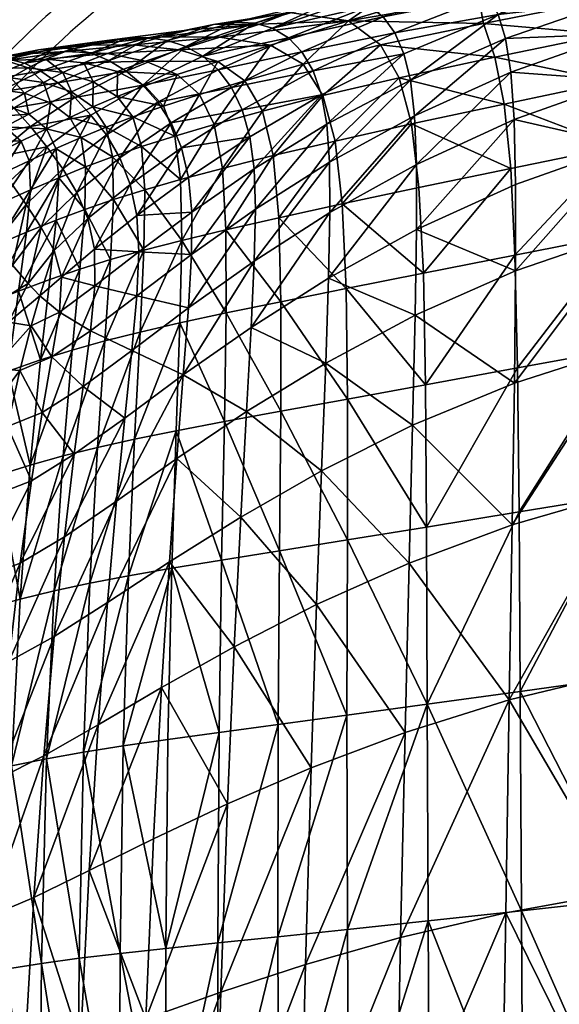
# Model space of a CAD drawing. Units: millimetres. Extents: x -218.2 to -170.4, y -121.7 to -71.6.
# Drawn here: x -212.4 to -206.6, y -89.3 to -78.8 of the extents above; entities that cross this region are included whole.
import ezdxf

# ---------------------------------------------------------------- set-up
doc = ezdxf.new("R2010")
doc.units = ezdxf.units.MM
doc.header["$MEASUREMENT"] = 0
doc.layers.add('SGABELLO$IMBOTTITO', color=7, linetype='Continuous', true_color=0x000000)
doc.layers.add('SGABELLO$LEGNO', color=7, linetype='Continuous', true_color=0x000000)

msp = doc.modelspace()

# ---------------------------------------------------------------- linework, layer by layer
at = {"layer": 'SGABELLO$LEGNO'}
for points in [[(-206.709, -74.676, -10.226), (-207.346, -74.726, -10.226), (-208.644, -74.944, -10.226), (-210.542, -75.626, -10.226), (-212.343, -76.686, -10.226), (-213.938, -78.095, -10.226), (-215.231, -79.786, -10.226), (-216.16, -81.657, -10.226), (-216.706, -83.599, -10.226), (-216.832, -84.909, -10.226), (-216.837, -85.548, -10.226)], [(-206.709, -74.676, -7.171), (-207.346, -74.726, -7.171), (-208.644, -74.944, -7.171), (-210.542, -75.626, -7.171), (-212.343, -76.686, -7.171), (-213.938, -78.095, -7.171), (-215.231, -79.786, -7.171), (-216.16, -81.657, -7.171), (-216.706, -83.599, -7.171), (-216.832, -84.909, -7.171), (-216.837, -85.548, -7.171)], [(-206.709, -74.976, -10.526), (-207.328, -75.026, -10.526), (-208.591, -75.241, -10.526), (-210.436, -75.908, -10.526), (-212.185, -76.943, -10.526), (-213.734, -78.318, -10.526), (-214.988, -79.965, -10.526), (-215.888, -81.788, -10.526), (-216.415, -83.678, -10.526), (-216.534, -84.953, -10.526), (-216.538, -85.574, -10.526)], [(-206.709, -75.476, -6.371), (-207.299, -75.526, -6.371), (-208.502, -75.735, -6.371), (-210.258, -76.379, -6.371), (-211.923, -77.372, -6.371), (-213.394, -78.689, -6.371), (-214.583, -80.264, -6.371), (-215.435, -82.006, -6.371), (-215.93, -83.809, -6.371), (-216.039, -85.025, -6.371), (-216.04, -85.617, -6.371)], [(-206.709, -75.876, -6.371), (-207.276, -75.926, -6.371), (-208.431, -76.131, -6.371), (-210.117, -76.755, -6.371), (-211.713, -77.716, -6.371), (-213.122, -78.986, -6.371), (-214.26, -80.503, -6.371), (-215.072, -82.18, -6.371), (-215.542, -83.915, -6.371), (-215.642, -85.083, -6.371), (-215.642, -85.652, -6.371)], [(-206.71, -76.376, -10.526), (-207.247, -76.426, -10.526), (-208.343, -76.626, -10.526), (-209.94, -77.226, -10.526), (-211.451, -78.145, -10.526), (-212.782, -79.357, -10.526), (-213.855, -80.802, -10.526), (-214.619, -82.397, -10.526), (-215.057, -84.046, -10.526), (-215.147, -85.156, -10.526), (-215.143, -85.696, -10.526)], [(-206.71, -76.676, -7.171), (-207.23, -76.726, -7.171), (-208.29, -76.923, -7.171), (-209.834, -77.509, -7.171), (-211.293, -78.402, -7.171), (-212.578, -79.579, -7.171), (-213.613, -80.982, -7.171), (-214.347, -82.528, -7.171), (-214.766, -84.125, -7.171), (-214.85, -85.199, -7.171), (-214.845, -85.722, -7.171)], [(-206.71, -76.676, -10.226), (-207.23, -76.726, -10.226), (-208.29, -76.923, -10.226), (-209.834, -77.509, -10.226), (-211.293, -78.402, -10.226), (-212.578, -79.579, -10.226), (-213.613, -80.982, -10.226), (-214.347, -82.528, -10.226), (-214.766, -84.125, -10.226), (-214.85, -85.199, -10.226), (-214.845, -85.722, -10.226)]]:
    msp.add_open_spline(points, degree=3, knots=[0, 0, 0, 0, 1.741905, 3.576782, 5.47934, 7.417639, 9.355938, 11.258496, 13.093372, 14.835278, 14.835278, 14.835278, 14.835278], dxfattribs=at)

# ---------------------------------------------------------------- meshes
at = {"layer": 'SGABELLO$IMBOTTITO'}
mesh = msp.add_polyface(dxfattribs=at)
corners = [(-206.061, -78.598, -10.663), (-207.286, -78.736, -10.339), (-206.15, -78.36, -10.347), (-207.206, -78.992, -10.65), (-206.061, -78.598, -10.663), (-205.994, -78.942, -10.901), (-207.206, -78.992, -10.65), (-206.061, -78.598, -10.663), (-207.151, -79.35, -10.886), (-205.947, -79.437, -11.073), (-208.22, -79.434, -10.617), (-208.177, -79.814, -10.849), (-206.264, -78.185, -9.943), (-207.391, -78.541, -9.943), (-206.401, -78.069, -9.465), (-207.521, -78.404, -9.472), (-206.559, -78.012, -8.929), (-207.675, -78.324, -8.941), (-206.737, -78.011, -8.348), (-205.017, -77.857, -9.93), (-205.16, -77.754, -9.448), (-205.322, -77.711, -8.911), (-205.499, -77.724, -8.336), (-206.043, -78.09, -6.596), (-207.492, -78.566, -5.96), (-206.154, -78.314, -6.123), (-207.36, -78.346, -6.495), (-205.876, -77.915, -7.149), (-207.142, -78.177, -7.114), (-206.933, -78.066, -7.737), (-208.278, -78.416, -7.097), (-205.689, -77.793, -7.739), (-208.051, -78.329, -7.744), (-207.852, -78.3, -8.361), (-206.17, -78.583, -5.776), (-207.443, -78.831, -5.587), (-206.17, -78.583, -5.776), (-206.132, -78.945, -5.532), (-207.443, -78.831, -5.587), (-207.319, -79.189, -5.341), (-206.17, -78.583, -5.776), (-206.079, -79.45, -5.37), (-204.813, -78.316, -5.892)]
mesh.append_faces([[corners[k] for k in face] for face in [(0, 1, 2, 2), (3, 1, 4, 4), (5, 6, 7, 7), (8, 6, 5, 5), (9, 8, 5, 5), (10, 1, 3, 3), (11, 6, 8, 8), (12, 1, 13, 13), (2, 1, 12, 12), (14, 13, 15, 15), (12, 13, 14, 14), (16, 15, 17, 17), (14, 15, 16, 16), (16, 17, 18, 18), (19, 2, 12, 12), (20, 12, 14, 14), (21, 14, 16, 16), (22, 16, 18, 18), (23, 24, 25, 25), (26, 24, 23, 23), (27, 26, 23, 23), (28, 26, 27, 27), (29, 30, 28, 28), (31, 28, 27, 27), (29, 28, 31, 31), (18, 32, 29, 29), (33, 32, 18, 18), (22, 29, 31, 31), (18, 29, 22, 22), (34, 24, 35, 35), (25, 24, 36, 36), (37, 38, 39, 39), (40, 38, 37, 37), (37, 39, 41, 41), (42, 25, 36, 36)]])
mesh = msp.add_polyface(dxfattribs=at)
corners = [(-209.506, -78.715, -6.45), (-208.879, -78.804, -5.674), (-208.537, -78.562, -6.424), (-209.251, -78.623, -7.124), (-208.278, -78.416, -7.097), (-209.028, -78.58, -7.769), (-208.051, -78.329, -7.744), (-208.832, -78.588, -8.379), (-207.852, -78.3, -8.361), (-208.386, -78.929, -9.926), (-207.286, -78.736, -10.339), (-208.289, -79.153, -10.313), (-207.391, -78.541, -9.943), (-209.256, -79.336, -9.895), (-208.289, -79.153, -10.313), (-209.167, -79.592, -10.268), (-208.51, -78.761, -9.468), (-207.521, -78.404, -9.472), (-209.375, -79.133, -9.454), (-208.659, -78.648, -8.949), (-207.675, -78.324, -8.941), (-208.22, -79.434, -10.617), (-208.22, -79.434, -10.617), (-207.206, -78.992, -10.65), (-208.177, -79.814, -10.849), (-209.11, -79.903, -10.562), (-208.289, -79.153, -10.313), (-208.22, -79.434, -10.617), (-209.167, -79.592, -10.268), (-208.539, -79.059, -5.285), (-209.363, -79.263, -4.827), (-208.34, -79.408, -5.058), (-208.539, -79.059, -5.285), (-209.153, -79.599, -4.664), (-209.02, -80.082, -4.556), (-206.737, -78.011, -8.348), (-207.36, -78.346, -6.495), (-207.492, -78.566, -5.96), (-207.142, -78.177, -7.114), (-206.933, -78.066, -7.737), (-207.443, -78.831, -5.587), (-207.443, -78.831, -5.587), (-207.319, -79.189, -5.341), (-207.443, -78.831, -5.587), (-207.222, -79.688, -5.182), (-208.209, -79.9, -4.915)]
mesh.append_faces([[corners[k] for k in face] for face in [(0, 1, 2, 2), (3, 2, 4, 4), (5, 4, 6, 6), (3, 4, 5, 5), (7, 6, 8, 8), (5, 6, 7, 7), (9, 10, 11, 11), (12, 10, 9, 9), (13, 14, 15, 15), (9, 14, 13, 13), (16, 12, 9, 9), (17, 12, 16, 16), (16, 9, 18, 18), (19, 17, 16, 16), (20, 17, 19, 19), (7, 20, 19, 19), (8, 20, 7, 7), (11, 10, 21, 21), (22, 23, 24, 24), (25, 26, 27, 27), (28, 26, 25, 25), (29, 1, 30, 30), (31, 32, 33, 33), (34, 31, 33, 33), (35, 20, 8, 8), (36, 1, 37, 37), (2, 1, 36, 36), (38, 2, 36, 36), (4, 2, 38, 38), (6, 4, 39, 39), (40, 1, 29, 29), (37, 1, 41, 41), (42, 32, 31, 31), (43, 32, 42, 42), (44, 31, 45, 45), (42, 31, 44, 44)]])
mesh = msp.add_polyface(dxfattribs=at)
corners = [(-209.828, -78.838, -5.773), (-208.879, -78.804, -5.674), (-209.506, -78.715, -6.45), (-208.537, -78.562, -6.424), (-209.251, -78.623, -7.124), (-210.316, -78.842, -6.528), (-210.574, -78.897, -5.87), (-210.085, -78.816, -7.178), (-209.876, -78.827, -7.806), (-209.028, -78.58, -7.769), (-209.687, -78.88, -8.4), (-208.832, -78.588, -8.379), (-210.61, -79.077, -7.851), (-210.429, -79.179, -8.423), (-209.256, -79.336, -9.895), (-209.167, -79.592, -10.268), (-210.011, -79.749, -9.852), (-209.375, -79.133, -9.454), (-208.386, -78.929, -9.926), (-210.125, -79.512, -9.431), (-209.519, -78.982, -8.953), (-208.51, -78.761, -9.468), (-208.659, -78.648, -8.949), (-210.266, -79.323, -8.953), (-210.249, -78.975, -5.118), (-209.709, -79.06, -4.995), (-210.681, -79.111, -4.46), (-209.363, -79.263, -4.827), (-209.983, -79.441, -4.264), (-210.269, -79.234, -4.366), (-209.153, -79.599, -4.664), (-208.539, -79.059, -5.285), (-209.363, -79.263, -4.827), (-209.796, -79.764, -4.171), (-209.983, -79.441, -4.264), (-209.796, -79.764, -4.171), (-209.983, -79.441, -4.264), (-210.311, -79.906, -3.594), (-209.682, -80.237, -4.104)]
mesh.append_faces([[corners[k] for k in face] for face in [(0, 1, 2, 2), (2, 3, 4, 4), (5, 0, 2, 2), (6, 0, 5, 5), (7, 2, 4, 4), (5, 2, 7, 7), (8, 4, 9, 9), (7, 4, 8, 8), (10, 9, 11, 11), (8, 9, 10, 10), (12, 7, 8, 8), (13, 8, 10, 10), (14, 15, 16, 16), (17, 18, 14, 14), (19, 14, 16, 16), (17, 14, 19, 19), (20, 21, 17, 17), (22, 21, 20, 20), (23, 17, 19, 19), (20, 17, 23, 23), (10, 22, 20, 20), (11, 22, 10, 10), (13, 20, 23, 23), (10, 20, 13, 13), (24, 1, 0, 0), (25, 1, 24, 24), (26, 25, 24, 24), (27, 1, 25, 25), (28, 25, 29, 29), (27, 25, 28, 28), (30, 31, 32, 32), (33, 32, 34, 34), (30, 32, 33, 33), (35, 36, 37, 37), (38, 30, 33, 33)]])
mesh = msp.add_polyface(dxfattribs=at)
corners = [(-210.909, -79.669, -8.949), (-211.457, -80.017, -8.941), (-211.07, -79.486, -8.446), (-211.013, -78.983, -6.614), (-210.574, -78.897, -5.87), (-210.316, -78.842, -6.528), (-211.23, -78.984, -5.969), (-210.806, -79.013, -7.244), (-210.085, -78.816, -7.178), (-210.61, -79.077, -7.851), (-209.876, -78.827, -7.806), (-210.429, -79.179, -8.423), (-211.43, -79.225, -7.316), (-211.245, -79.338, -7.899), (-210.125, -79.512, -9.431), (-210.011, -79.749, -9.852), (-210.768, -79.89, -9.4), (-210.266, -79.323, -8.953), (-210.868, -78.972, -5.218), (-209.828, -78.838, -5.773), (-210.249, -78.975, -5.118), (-211.452, -79.011, -5.32), (-210.269, -79.234, -4.366), (-209.709, -79.06, -4.995), (-210.681, -79.111, -4.46), (-211.167, -79.058, -4.553), (-211.039, -79.232, -3.777), (-210.703, -79.375, -3.706), (-211.444, -79.151, -3.857), (-211.338, -79.343, -3.046), (-211.049, -79.496, -2.994), (-210.466, -79.586, -3.644), (-209.983, -79.441, -4.264), (-210.85, -79.711, -2.956), (-210.703, -79.375, -3.706), (-211.049, -79.496, -2.994), (-210.466, -79.586, -3.644), (-210.311, -79.906, -3.594), (-209.983, -79.441, -4.264), (-210.466, -79.586, -3.644), (-210.728, -80.029, -2.93), (-211.342, -79.609, -2.207)]
mesh.append_faces([[corners[k] for k in face] for face in [(0, 1, 2, 2), (3, 4, 5, 5), (6, 4, 3, 3), (7, 5, 8, 8), (3, 5, 7, 7), (7, 8, 9, 9), (9, 10, 11, 11), (12, 3, 7, 7), (13, 7, 9, 9), (2, 9, 11, 11), (13, 9, 2, 2), (14, 15, 16, 16), (0, 14, 16, 16), (17, 14, 0, 0), (2, 17, 0, 0), (11, 17, 2, 2), (18, 19, 4, 4), (20, 19, 18, 18), (21, 4, 6, 6), (18, 4, 21, 21), (22, 23, 24, 24), (25, 20, 18, 18), (24, 20, 25, 25), (26, 22, 24, 24), (27, 22, 26, 26), (28, 24, 25, 25), (29, 27, 26, 26), (30, 27, 29, 29), (31, 22, 27, 27), (32, 22, 31, 31), (33, 34, 35, 35), (36, 34, 33, 33), (37, 38, 39, 39), (40, 39, 33, 33), (35, 41, 33, 33)]])
mesh = msp.add_polyface(dxfattribs=at)
corners = [(-212.154, -79.338, -6.791), (-212.788, -79.441, -6.265), (-212.33, -79.252, -6.168), (-212.619, -79.564, -6.877), (-211.619, -79.146, -6.703), (-211.81, -79.101, -6.069), (-211.974, -79.462, -7.386), (-212.179, -79.11, -4.748), (-211.452, -79.011, -5.32), (-211.997, -79.09, -5.422), (-212.357, -79.156, -4.032), (-211.675, -79.06, -4.649), (-211.893, -79.128, -3.942), (-212.528, -79.224, -3.259), (-212.1, -79.21, -3.181), (-212.496, -79.209, -5.525), (-212.946, -79.368, -5.625), (-212.655, -79.203, -4.848), (-213.094, -79.341, -4.947), (-212.809, -79.231, -4.125), (-212.959, -79.288, -3.342), (-213.108, -79.369, -2.488), (-212.693, -79.311, -2.416), (-212.126, -79.458, -1.39), (-211.83, -79.56, -1.354), (-211.919, -79.351, -2.292), (-212.474, -79.41, -1.436), (-212.33, -79.573, -0.389), (-212.66, -79.526, -0.423), (-212.29, -79.304, -2.35), (-212.858, -79.414, -1.489), (-213.029, -79.532, -0.465)]
mesh.append_faces([[corners[k] for k in face] for face in [(0, 1, 2, 2), (3, 1, 0, 0), (4, 2, 5, 5), (0, 2, 4, 4), (6, 3, 0, 0), (7, 8, 9, 9), (10, 11, 7, 7), (12, 11, 10, 10), (13, 12, 10, 10), (14, 12, 13, 13), (15, 1, 16, 16), (2, 1, 15, 15), (15, 16, 17, 17), (17, 18, 19, 19), (9, 2, 15, 15), (5, 2, 9, 9), (7, 15, 17, 17), (9, 15, 7, 7), (10, 17, 19, 19), (7, 17, 10, 10), (13, 19, 20, 20), (10, 19, 13, 13), (13, 21, 22, 22), (20, 21, 13, 13), (23, 24, 25, 25), (26, 27, 23, 23), (28, 27, 26, 26), (29, 23, 25, 25), (26, 23, 29, 29), (29, 25, 14, 14), (30, 28, 26, 26), (31, 28, 30, 30), (22, 26, 29, 29), (30, 26, 22, 22), (13, 29, 14, 14), (22, 29, 13, 13)]])
mesh = msp.add_polyface(dxfattribs=at)
corners = [(-211.07, -79.486, -8.446), (-211.457, -80.017, -8.941), (-211.621, -79.806, -8.468), (-211.43, -79.225, -7.316), (-212.154, -79.338, -6.791), (-211.619, -79.146, -6.703), (-211.974, -79.462, -7.386), (-211.245, -79.338, -7.899), (-211.794, -79.62, -7.947), (-212.265, -79.926, -7.995), (-211.23, -78.984, -5.969), (-211.013, -78.983, -6.614), (-211.81, -79.101, -6.069), (-210.806, -79.013, -7.244), (-211.997, -79.09, -5.422), (-211.452, -79.011, -5.32), (-211.675, -79.06, -4.649), (-210.868, -78.972, -5.218), (-211.167, -79.058, -4.553), (-212.179, -79.11, -4.748), (-211.039, -79.232, -3.777), (-210.681, -79.111, -4.46), (-211.444, -79.151, -3.857), (-211.893, -79.128, -3.942), (-211.696, -79.249, -3.109), (-211.338, -79.343, -3.046), (-212.1, -79.21, -3.181), (-211.83, -79.56, -1.354), (-211.847, -79.831, -0.352), (-211.602, -79.719, -1.331), (-211.596, -79.452, -2.243), (-211.602, -79.719, -1.331), (-211.342, -79.609, -2.207), (-211.342, -79.609, -2.207), (-211.049, -79.496, -2.994), (-211.919, -79.351, -2.292), (-211.342, -79.609, -2.207), (-211.602, -79.719, -1.331), (-211.176, -79.825, -2.186), (-210.85, -79.711, -2.956)]
mesh.append_faces([[corners[k] for k in face] for face in [(0, 1, 2, 2), (3, 4, 5, 5), (6, 4, 3, 3), (7, 6, 3, 3), (8, 6, 7, 7), (2, 9, 8, 8), (0, 8, 7, 7), (2, 8, 0, 0), (5, 10, 11, 11), (12, 10, 5, 5), (5, 11, 3, 3), (3, 13, 7, 7), (14, 10, 12, 12), (15, 10, 14, 14), (16, 17, 15, 15), (18, 17, 16, 16), (16, 15, 19, 19), (20, 21, 22, 22), (23, 18, 16, 16), (22, 18, 23, 23), (24, 20, 22, 22), (25, 20, 24, 24), (26, 22, 23, 23), (24, 22, 26, 26), (27, 28, 29, 29), (30, 31, 32, 32), (27, 31, 30, 30), (25, 33, 34, 34), (30, 33, 25, 25), (35, 27, 30, 30), (24, 30, 25, 25), (35, 30, 24, 24), (26, 35, 24, 24), (36, 37, 38, 38), (39, 36, 38, 38)]])
mesh = msp.add_polyface(dxfattribs=at)
corners = [(-205.919, -80.127, -11.19), (-207.099, -81.465, -11.249), (-207.099, -80.545, -11.175), (-205.907, -81.057, -11.262), (-204.604, -80.705, -11.255), (-205.908, -82.272, -11.301), (-204.626, -79.764, -11.184), (-203.203, -80.399, -11.23), (-204.597, -81.94, -11.291), (-203.19, -81.654, -11.265), (-203.232, -79.447, -11.16), (-201.75, -79.169, -11.121), (-207.116, -79.854, -11.058), (-207.151, -79.35, -10.886), (-205.947, -79.437, -11.073), (-204.664, -79.072, -11.068), (-208.156, -80.331, -11.019), (-208.154, -81.025, -11.136), (-207.222, -79.688, -5.182), (-208.209, -79.9, -4.915), (-207.151, -80.374, -5.091), (-206.079, -79.45, -5.37), (-207.319, -79.189, -5.341), (-206.028, -80.144, -5.272), (-204.774, -79.893, -5.388), (-204.803, -79.191, -5.489), (-203.406, -79.628, -5.451), (-205.991, -81.076, -5.22), (-205.965, -82.294, -5.203), (-204.749, -80.837, -5.334), (-204.728, -82.072, -5.314), (-203.393, -80.584, -5.395), (-208.082, -81.488, -4.796), (-207.106, -81.295, -5.044), (-203.377, -81.836, -5.372), (-201.923, -81.592, -5.387), (-201.935, -80.321, -5.412)]
mesh.append_faces([[corners[k] for k in face] for face in [(0, 1, 2, 2), (3, 1, 0, 0), (4, 5, 3, 3), (6, 3, 0, 0), (4, 3, 6, 6), (7, 8, 4, 4), (9, 8, 7, 7), (10, 4, 6, 6), (7, 4, 10, 10), (11, 7, 10, 10), (12, 13, 14, 14), (0, 12, 14, 14), (2, 12, 0, 0), (0, 14, 6, 6), (6, 15, 10, 10), (16, 13, 12, 12), (17, 12, 2, 2), (18, 19, 20, 20), (21, 22, 18, 18), (23, 18, 20, 20), (21, 18, 23, 23), (24, 21, 23, 23), (25, 21, 24, 24), (26, 25, 24, 24), (27, 28, 29, 29), (29, 30, 31, 31), (20, 32, 33, 33), (23, 33, 27, 27), (20, 33, 23, 23), (24, 27, 29, 29), (23, 27, 24, 24), (26, 29, 31, 31), (24, 29, 26, 26), (34, 35, 31, 31), (31, 36, 26, 26)]])
mesh = msp.add_polyface(dxfattribs=at)
corners = [(-208.177, -79.814, -10.849), (-207.151, -79.35, -10.886), (-208.156, -80.331, -11.019), (-207.116, -79.854, -11.058), (-208.154, -81.025, -11.136), (-209.081, -80.307, -10.788), (-208.22, -79.434, -10.617), (-209.11, -79.903, -10.562), (-209.076, -80.841, -10.955), (-209.091, -81.541, -11.073), (-209.883, -80.379, -10.488), (-209.167, -79.592, -10.268), (-209.87, -80.808, -10.705), (-209.882, -81.359, -10.868), (-209.916, -82.065, -10.984), (-208.168, -81.937, -11.212), (-207.112, -82.659, -11.29), (-208.196, -83.107, -11.256), (-207.099, -81.465, -11.249), (-209.122, -82.445, -11.151), (-207.099, -80.545, -11.175), (-208.905, -81.652, -4.467), (-208.058, -82.677, -4.787), (-208.082, -81.488, -4.796), (-208.891, -82.829, -4.465), (-208.945, -80.752, -4.494), (-208.129, -80.578, -4.835), (-209.598, -81.792, -4.05), (-209.599, -82.958, -4.055), (-209.622, -80.9, -4.063), (-208.209, -79.9, -4.915), (-208.34, -79.408, -5.058), (-209.02, -80.082, -4.556), (-209.153, -79.599, -4.664), (-209.682, -80.237, -4.104), (-207.151, -80.374, -5.091), (-207.106, -81.295, -5.044)]
mesh.append_faces([[corners[k] for k in face] for face in [(0, 1, 2, 2), (2, 3, 4, 4), (5, 6, 0, 0), (7, 6, 5, 5), (8, 0, 2, 2), (5, 0, 8, 8), (9, 2, 4, 4), (8, 2, 9, 9), (10, 11, 7, 7), (12, 7, 5, 5), (13, 5, 8, 8), (14, 8, 9, 9), (15, 16, 17, 17), (18, 16, 15, 15), (15, 17, 19, 19), (4, 18, 15, 15), (20, 18, 4, 4), (9, 15, 19, 19), (4, 15, 9, 9), (21, 22, 23, 23), (24, 22, 21, 21), (25, 23, 26, 26), (21, 23, 25, 25), (27, 24, 21, 21), (28, 24, 27, 27), (29, 21, 25, 25), (27, 21, 29, 29), (30, 31, 32, 32), (32, 33, 34, 34), (25, 30, 32, 32), (26, 30, 25, 25), (29, 32, 34, 34), (25, 32, 29, 29), (35, 30, 26, 26), (23, 22, 36, 36), (26, 23, 35, 35)]])
mesh = msp.add_polyface(dxfattribs=at)
corners = [(-211.621, -79.806, -8.468), (-211.922, -80.377, -8.935), (-212.09, -80.145, -8.49), (-212.619, -79.564, -6.877), (-213.186, -79.671, -6.357), (-212.788, -79.441, -6.265), (-212.444, -79.729, -7.455), (-213.018, -79.828, -6.959), (-212.844, -80.03, -7.523), (-211.974, -79.462, -7.386), (-212.265, -79.926, -7.995), (-212.665, -80.261, -8.043), (-211.794, -79.62, -7.947), (-212.28, -80.294, 1.962), (-212.096, -79.951, 0.745), (-212.366, -80.083, 1.974), (-211.994, -80.163, 0.738), (-212.581, -80.435, 3.284), (-212.65, -80.225, 3.3), (-212.053, -79.674, -0.365), (-212.096, -79.951, 0.745), (-211.847, -79.831, -0.352), (-212.284, -79.796, 0.74), (-211.83, -79.56, -1.354), (-212.33, -79.573, -0.389), (-212.543, -79.697, 0.725), (-212.126, -79.458, -1.39), (-212.66, -79.526, -0.423), (-212.858, -79.653, 0.701), (-213.029, -79.532, -0.465), (-211.727, -80.045, -0.352), (-212.537, -79.93, 1.976), (-212.366, -80.083, 1.974), (-212.779, -79.833, 1.967), (-213.078, -79.79, 1.951), (-212.805, -80.073, 3.306), (-212.65, -80.225, 3.3), (-213.031, -79.977, 3.303), (-213.083, -80.221, 4.695), (-212.65, -80.225, 3.3), (-212.805, -80.073, 3.306)]
mesh.append_faces([[corners[k] for k in face] for face in [(0, 1, 2, 2), (3, 4, 5, 5), (6, 7, 3, 3), (8, 7, 6, 6), (6, 3, 9, 9), (10, 8, 6, 6), (11, 8, 10, 10), (12, 6, 9, 9), (10, 6, 12, 12), (2, 11, 10, 10), (2, 10, 0, 0), (13, 14, 15, 15), (16, 14, 13, 13), (17, 15, 18, 18), (19, 20, 21, 21), (22, 20, 19, 19), (19, 21, 23, 23), (24, 22, 19, 19), (25, 22, 24, 24), (26, 19, 23, 23), (24, 19, 26, 26), (27, 25, 24, 24), (28, 25, 27, 27), (29, 28, 27, 27), (30, 14, 16, 16), (31, 20, 22, 22), (32, 20, 31, 31), (33, 22, 25, 25), (31, 22, 33, 33), (34, 25, 28, 28), (35, 32, 31, 31), (36, 32, 35, 35), (37, 31, 33, 33), (35, 31, 37, 37), (38, 39, 40, 40)]])
mesh = msp.add_polyface(dxfattribs=at)
corners = [(-210.011, -79.749, -9.852), (-209.167, -79.592, -10.268), (-209.929, -80.037, -10.206), (-210.657, -80.156, -9.796), (-209.929, -80.037, -10.206), (-210.581, -80.47, -10.129), (-210.011, -79.749, -9.852), (-210.768, -79.89, -9.4), (-210.011, -79.749, -9.852), (-210.657, -80.156, -9.796), (-209.167, -79.592, -10.268), (-209.883, -80.379, -10.488), (-209.11, -79.903, -10.562), (-209.87, -80.808, -10.705), (-209.081, -80.307, -10.788), (-209.882, -81.359, -10.868), (-209.076, -80.841, -10.955), (-209.916, -82.065, -10.984), (-210.548, -80.838, -10.395), (-210.551, -81.291, -10.601), (-210.584, -81.858, -10.756), (-210.638, -82.571, -10.869), (-209.122, -82.445, -11.151), (-209.966, -82.962, -11.063), (-209.091, -81.541, -11.073), (-210.181, -81.912, -3.539), (-209.599, -82.958, -4.055), (-209.598, -81.792, -4.05), (-210.2, -83.068, -3.553), (-210.184, -81.028, -3.539), (-209.598, -81.792, -4.05), (-209.622, -80.9, -4.063), (-210.674, -82.018, -2.93), (-210.713, -83.166, -2.95), (-210.654, -81.141, -2.918), (-210.311, -79.906, -3.594), (-210.466, -79.586, -3.644), (-210.728, -80.029, -2.93), (-210.222, -80.373, -3.558), (-209.796, -79.764, -4.171), (-209.682, -80.237, -4.104), (-210.667, -80.492, -2.918), (-209.682, -80.237, -4.104), (-209.622, -80.9, -4.063)]
mesh.append_faces([[corners[k] for k in face] for face in [(0, 1, 2, 2), (3, 4, 5, 5), (6, 4, 3, 3), (7, 8, 9, 9), (4, 10, 11, 11), (11, 12, 13, 13), (13, 14, 15, 15), (15, 16, 17, 17), (18, 4, 11, 11), (5, 4, 18, 18), (19, 11, 13, 13), (18, 11, 19, 19), (20, 13, 15, 15), (19, 13, 20, 20), (21, 15, 17, 17), (20, 15, 21, 21), (17, 22, 23, 23), (24, 22, 17, 17), (17, 23, 21, 21), (25, 26, 27, 27), (28, 26, 25, 25), (29, 30, 31, 31), (25, 30, 29, 29), (32, 28, 25, 25), (33, 28, 32, 32), (34, 25, 29, 29), (32, 25, 34, 34), (35, 36, 37, 37), (38, 39, 35, 35), (40, 39, 38, 38), (38, 35, 41, 41), (29, 42, 38, 38), (43, 42, 29, 29), (34, 38, 41, 41), (29, 38, 34, 34)]])
mesh = msp.add_polyface(dxfattribs=at)
corners = [(-211.653, -80.908, -9.661), (-212.013, -81.246, -9.598), (-211.772, -80.629, -9.326), (-211.203, -80.543, -9.73), (-211.583, -81.233, -9.938), (-211.653, -80.908, -9.661), (-211.132, -80.874, -10.038), (-211.315, -80.26, -9.363), (-211.653, -80.908, -9.661), (-211.772, -80.629, -9.326), (-211.457, -80.017, -8.941), (-211.772, -80.629, -9.326), (-211.922, -80.377, -8.935), (-211.315, -80.26, -9.363), (-211.772, -80.629, -9.326), (-211.621, -79.806, -8.468), (-210.657, -80.156, -9.796), (-210.581, -80.47, -10.129), (-210.768, -79.89, -9.4), (-211.203, -80.543, -9.73), (-211.315, -80.26, -9.363), (-210.657, -80.156, -9.796), (-211.203, -80.543, -9.73), (-210.909, -79.669, -8.949), (-210.548, -80.838, -10.395), (-210.667, -80.492, -2.918), (-210.311, -79.906, -3.594), (-210.728, -80.029, -2.93), (-211.847, -79.831, -0.352), (-212.096, -79.951, 0.745), (-211.727, -80.045, -0.352), (-211.994, -80.163, 0.738), (-211.679, -80.357, -0.364), (-211.964, -80.473, 0.722), (-211.688, -80.81, -0.384), (-211.461, -79.934, -1.323), (-211.602, -79.719, -1.331), (-211.392, -80.249, -1.327), (-211.38, -80.705, -1.34), (-211.176, -79.825, -2.186), (-211.082, -80.141, -2.178), (-211.047, -80.601, -2.182), (-210.85, -79.711, -2.956), (-210.654, -81.141, -2.918)]
mesh.append_faces([[corners[k] for k in face] for face in [(0, 1, 2, 2), (3, 4, 5, 5), (6, 4, 3, 3), (7, 8, 9, 9), (3, 5, 7, 7), (10, 11, 12, 12), (13, 14, 10, 10), (10, 12, 15, 15), (16, 6, 3, 3), (17, 6, 16, 16), (18, 19, 20, 20), (21, 22, 18, 18), (23, 13, 10, 10), (18, 20, 23, 23), (24, 6, 17, 17), (25, 26, 27, 27), (28, 29, 30, 30), (30, 31, 32, 32), (32, 33, 34, 34), (35, 28, 30, 30), (36, 28, 35, 35), (37, 30, 32, 32), (35, 30, 37, 37), (38, 32, 34, 34), (37, 32, 38, 38), (39, 36, 35, 35), (40, 35, 37, 37), (39, 35, 40, 40), (41, 37, 38, 38), (40, 37, 41, 41), (27, 39, 40, 40), (42, 39, 27, 27), (25, 40, 41, 41), (27, 40, 25, 25), (25, 41, 43, 43)]])
mesh = msp.add_polyface(dxfattribs=at)
corners = [(-213.092, -81.336, -8.595), (-212.999, -80.631, -8.094), (-212.817, -80.903, -8.551), (-212.634, -81.166, -8.953), (-212.013, -81.246, -9.598), (-212.291, -81.6, -9.57), (-212.15, -81.003, -9.299), (-212.311, -80.757, -8.937), (-212.457, -81.403, -9.295), (-212.486, -80.508, -8.517), (-211.772, -80.629, -9.326), (-211.922, -80.377, -8.935), (-212.09, -80.145, -8.49), (-212.311, -80.757, -8.937), (-212.486, -80.508, -8.517), (-211.922, -80.377, -8.935), (-212.311, -80.757, -8.937), (-213.179, -80.368, -7.588), (-212.665, -80.261, -8.043), (-212.486, -80.508, -8.517), (-212.665, -80.261, -8.043), (-212.28, -80.294, 1.962), (-212.366, -80.083, 1.974), (-212.581, -80.435, 3.284), (-212.887, -80.583, 4.668), (-212.65, -80.225, 3.3), (-212.943, -80.373, 4.686), (-213.194, -80.733, 6.078), (-212.266, -80.603, 1.942), (-211.994, -80.163, 0.738), (-211.964, -80.473, 0.722), (-212.581, -80.743, 3.261), (-212.9, -80.89, 4.643), (-212.309, -81.052, 1.916), (-211.991, -80.924, 0.698), (-212.636, -81.19, 3.232), (-212.966, -81.334, 4.612), (-212.393, -81.68, 1.885), (-211.679, -80.357, -0.364), (-211.688, -80.81, -0.384), (-212.943, -80.373, 4.686), (-212.65, -80.225, 3.3), (-213.083, -80.221, 4.695)]
mesh.append_faces([[corners[k] for k in face] for face in [(0, 1, 2, 2), (2, 3, 0, 0), (4, 5, 6, 6), (7, 8, 3, 3), (6, 8, 7, 7), (9, 3, 2, 2), (7, 3, 9, 9), (10, 4, 6, 6), (11, 6, 7, 7), (10, 6, 11, 11), (12, 13, 14, 14), (15, 16, 12, 12), (1, 17, 18, 18), (19, 1, 18, 18), (2, 1, 9, 9), (14, 20, 12, 12), (21, 22, 23, 23), (24, 25, 26, 26), (23, 25, 24, 24), (24, 26, 27, 27), (28, 29, 21, 21), (30, 29, 28, 28), (31, 21, 23, 23), (28, 21, 31, 31), (32, 23, 24, 24), (31, 23, 32, 32), (33, 30, 28, 28), (34, 30, 33, 33), (35, 28, 31, 31), (33, 28, 35, 35), (36, 31, 32, 32), (35, 31, 36, 36), (37, 34, 33, 33), (38, 29, 30, 30), (39, 30, 34, 34), (40, 41, 42, 42)]])
mesh = msp.add_polyface(dxfattribs=at)
corners = [(-205.921, -83.817, -11.317), (-207.167, -86.031, -11.316), (-207.135, -84.166, -11.309), (-205.943, -85.734, -11.321), (-205.908, -82.272, -11.301), (-207.112, -82.659, -11.29), (-205.907, -81.057, -11.262), (-207.099, -81.465, -11.249), (-204.602, -83.517, -11.305), (-204.617, -85.481, -11.307), (-204.597, -81.94, -11.291), (-204.604, -80.705, -11.255), (-203.189, -83.259, -11.277), (-203.199, -85.264, -11.278), (-203.19, -81.654, -11.265), (-205.947, -83.847, -5.207), (-207.051, -85.939, -5.051), (-205.933, -85.783, -5.219), (-207.063, -84.03, -5.037), (-204.71, -83.647, -5.315), (-204.695, -85.612, -5.326), (-203.361, -83.436, -5.371), (-203.347, -85.431, -5.38), (-207.079, -82.497, -5.03), (-208.047, -84.191, -4.797), (-205.965, -82.294, -5.203), (-204.728, -82.072, -5.314), (-203.377, -81.836, -5.372), (-207.106, -81.295, -5.044), (-208.058, -82.677, -4.787), (-205.991, -81.076, -5.22), (-204.749, -80.837, -5.334), (-203.393, -80.584, -5.395), (-201.897, -85.244, -5.391), (-201.909, -83.216, -5.384)]
mesh.append_faces([[corners[k] for k in face] for face in [(0, 1, 2, 2), (3, 1, 0, 0), (4, 2, 5, 5), (0, 2, 4, 4), (6, 5, 7, 7), (4, 5, 6, 6), (8, 3, 0, 0), (9, 3, 8, 8), (10, 0, 4, 4), (8, 0, 10, 10), (10, 4, 11, 11), (12, 9, 8, 8), (13, 9, 12, 12), (14, 8, 10, 10), (12, 8, 14, 14), (15, 16, 17, 17), (18, 16, 15, 15), (19, 17, 20, 20), (15, 17, 19, 19), (21, 20, 22, 22), (19, 20, 21, 21), (23, 24, 18, 18), (25, 18, 15, 15), (23, 18, 25, 25), (26, 15, 19, 19), (25, 15, 26, 26), (27, 19, 21, 21), (26, 19, 27, 27), (28, 29, 23, 23), (30, 23, 25, 25), (28, 23, 30, 30), (31, 25, 26, 26), (32, 26, 27, 27), (22, 33, 21, 21), (21, 34, 27, 27)]])
mesh = msp.add_polyface(dxfattribs=at)
corners = [(-211.583, -81.233, -9.938), (-211.936, -81.531, -9.834), (-211.653, -80.908, -9.661), (-211.58, -81.624, -10.154), (-211.957, -81.903, -10.01), (-211.112, -81.261, -10.283), (-211.132, -80.874, -10.038), (-210.548, -80.838, -10.395), (-211.626, -82.103, -10.322), (-212.038, -82.379, -10.144), (-211.134, -81.731, -10.474), (-210.551, -81.291, -10.601), (-211.703, -82.693, -10.453), (-211.187, -82.312, -10.618), (-210.584, -81.858, -10.756), (-211.262, -83.031, -10.725), (-210.638, -82.571, -10.869), (-211.688, -80.81, -0.384), (-211.991, -80.924, 0.698), (-211.74, -81.446, -0.409), (-211.412, -81.344, -1.361), (-211.38, -80.705, -1.34), (-211.057, -81.244, -2.194), (-211.047, -80.601, -2.182), (-210.654, -81.141, -2.918), (-211.821, -82.307, -0.438), (-211.916, -83.434, -0.468), (-211.475, -82.21, -1.387), (-211.553, -83.344, -1.415), (-211.099, -82.115, -2.215), (-211.158, -83.256, -2.239), (-210.674, -82.018, -2.93)]
mesh.append_faces([[corners[k] for k in face] for face in [(0, 1, 2, 2), (3, 1, 0, 0), (4, 1, 3, 3), (5, 0, 6, 6), (3, 0, 5, 5), (5, 6, 7, 7), (8, 4, 3, 3), (9, 4, 8, 8), (10, 3, 5, 5), (8, 3, 10, 10), (11, 5, 7, 7), (10, 5, 11, 11), (12, 9, 8, 8), (13, 8, 10, 10), (12, 8, 13, 13), (14, 10, 11, 11), (13, 10, 14, 14), (15, 12, 13, 13), (16, 13, 14, 14), (15, 13, 16, 16), (17, 18, 19, 19), (20, 17, 19, 19), (21, 17, 20, 20), (22, 21, 20, 20), (23, 21, 22, 22), (24, 23, 22, 22), (25, 26, 27, 27), (27, 28, 29, 29), (29, 30, 31, 31), (20, 25, 27, 27), (19, 25, 20, 20), (22, 27, 29, 29), (20, 27, 22, 22), (24, 29, 31, 31), (22, 29, 24, 24)]])
mesh = msp.add_polyface(dxfattribs=at)
corners = [(-212.499, -82.01, -9.608), (-212.164, -81.728, -9.748), (-212.258, -82.049, -9.833), (-212.291, -81.6, -9.57), (-212.666, -82.504, -9.68), (-212.258, -82.049, -9.833), (-212.38, -82.524, -9.932), (-212.705, -81.846, -9.328), (-212.457, -81.403, -9.295), (-212.908, -82.359, -9.383), (-212.902, -81.613, -8.989), (-212.634, -81.166, -8.953), (-213.092, -81.336, -8.595), (-212.013, -81.246, -9.598), (-211.936, -81.531, -9.834), (-212.15, -81.003, -9.299), (-211.653, -80.908, -9.661), (-211.936, -81.531, -9.834), (-212.013, -81.246, -9.598), (-211.957, -81.903, -10.01), (-211.957, -81.903, -10.01), (-212.038, -82.379, -10.144), (-212.258, -82.049, -9.833), (-211.957, -81.903, -10.01), (-212.38, -82.524, -9.932), (-212.14, -82.972, -10.256), (-211.703, -82.693, -10.453), (-212.503, -82.53, 1.853), (-212.267, -83.532, 0.608), (-212.157, -82.412, 0.639), (-212.393, -81.68, 1.885), (-212.06, -81.556, 0.67), (-212.732, -81.815, 3.2), (-212.852, -82.659, 3.167), (-213.071, -81.956, 4.579), (-211.991, -80.924, 0.698), (-212.309, -81.052, 1.916), (-212.636, -81.19, 3.232), (-211.74, -81.446, -0.409), (-211.821, -82.307, -0.438)]
mesh.append_faces([[corners[k] for k in face] for face in [(0, 1, 2, 2), (3, 1, 0, 0), (4, 5, 6, 6), (0, 5, 4, 4), (7, 3, 0, 0), (8, 3, 7, 7), (9, 0, 4, 4), (7, 0, 9, 9), (10, 8, 7, 7), (11, 8, 10, 10), (12, 11, 10, 10), (13, 1, 3, 3), (14, 1, 13, 13), (15, 3, 8, 8), (16, 17, 18, 18), (19, 1, 14, 14), (2, 1, 20, 20), (21, 22, 23, 23), (24, 22, 21, 21), (25, 24, 21, 21), (25, 21, 26, 26), (27, 28, 29, 29), (30, 29, 31, 31), (27, 29, 30, 30), (32, 27, 30, 30), (33, 27, 32, 32), (34, 33, 32, 32), (31, 35, 30, 30), (32, 36, 37, 37), (30, 36, 32, 32), (32, 37, 34, 34), (38, 35, 31, 31), (29, 28, 39, 39), (38, 29, 39, 39), (31, 29, 38, 38)]])
mesh = msp.add_polyface(dxfattribs=at)
corners = [(-211.799, -83.416, -10.552), (-211.703, -82.693, -10.453), (-211.262, -83.031, -10.725), (-208.196, -83.107, -11.256), (-207.135, -84.166, -11.309), (-208.233, -84.574, -11.279), (-207.112, -82.659, -11.29), (-209.166, -83.591, -11.198), (-209.218, -85.014, -11.224), (-210.027, -84.084, -11.114), (-210.096, -85.464, -11.144), (-210.785, -84.56, -11.001), (-209.122, -82.445, -11.151), (-209.966, -82.962, -11.063), (-210.706, -83.461, -10.948), (-210.638, -82.571, -10.869), (-211.445, -84.992, -10.858), (-212.014, -85.355, -10.682), (-211.35, -83.914, -10.803), (-211.904, -84.294, -10.627), (-208.891, -82.829, -4.465), (-208.047, -84.191, -4.797), (-208.058, -82.677, -4.787), (-208.891, -84.327, -4.478), (-209.599, -82.958, -4.055), (-209.613, -84.443, -4.072), (-210.2, -83.068, -3.553), (-209.613, -84.443, -4.072), (-209.599, -82.958, -4.055), (-210.23, -84.542, -3.573), (-210.713, -83.166, -2.95), (-210.76, -84.629, -2.973), (-211.158, -83.256, -2.239), (-211.633, -84.789, -1.441), (-211.222, -84.71, -2.265), (-211.553, -83.344, -1.415), (-211.475, -82.21, -1.387), (-211.916, -83.434, -0.468), (-211.099, -82.115, -2.215), (-210.674, -82.018, -2.93), (-208.042, -86.077, -4.813), (-207.063, -84.03, -5.037), (-207.079, -82.497, -5.03)]
mesh.append_faces([[corners[k] for k in face] for face in [(0, 1, 2, 2), (3, 4, 5, 5), (6, 4, 3, 3), (7, 5, 8, 8), (3, 5, 7, 7), (7, 8, 9, 9), (9, 10, 11, 11), (12, 3, 7, 7), (13, 7, 9, 9), (12, 7, 13, 13), (14, 9, 11, 11), (13, 9, 14, 14), (15, 13, 14, 14), (16, 17, 18, 18), (18, 19, 2, 2), (14, 16, 18, 18), (11, 16, 14, 14), (15, 18, 2, 2), (14, 18, 15, 15), (20, 21, 22, 22), (23, 21, 20, 20), (24, 23, 20, 20), (25, 23, 24, 24), (26, 27, 28, 28), (29, 27, 26, 26), (30, 29, 26, 26), (31, 29, 30, 30), (32, 33, 34, 34), (35, 33, 32, 32), (30, 34, 31, 31), (32, 34, 30, 30), (36, 37, 35, 35), (38, 35, 32, 32), (39, 32, 30, 30), (21, 40, 41, 41), (22, 21, 42, 42)]])
mesh = msp.add_polyface(dxfattribs=at)
corners = [(-212.819, -83.108, -9.756), (-212.38, -82.524, -9.932), (-212.509, -83.12, -10.024), (-212.666, -82.504, -9.68), (-212.962, -83.84, -9.828), (-212.64, -83.849, -10.106), (-213.081, -82.97, -9.447), (-213.23, -83.702, -9.512), (-213.457, -83.467, -9.154), (-212.77, -84.723, -10.172), (-213.096, -84.716, -9.89), (-212.509, -83.12, -10.024), (-212.38, -82.524, -9.932), (-212.14, -82.972, -10.256), (-212.256, -83.698, -10.346), (-212.509, -83.12, -10.024), (-212.64, -83.849, -10.106), (-211.799, -83.416, -10.552), (-211.703, -82.693, -10.453), (-212.77, -84.723, -10.172), (-212.64, -83.849, -10.106), (-212.375, -84.573, -10.417), (-211.904, -84.294, -10.627), (-211.35, -83.914, -10.803), (-212.014, -85.355, -10.682), (-211.262, -83.031, -10.725), (-212.625, -83.642, 1.821), (-212.376, -84.958, 0.58), (-212.267, -83.532, 0.608), (-212.744, -85.058, 1.792), (-212.503, -82.53, 1.853), (-212.984, -83.763, 3.134), (-213.11, -85.166, 3.105), (-212.852, -82.659, 3.167), (-213.338, -83.889, 4.512), (-213.2, -82.794, 4.545), (-211.916, -83.434, -0.468), (-211.553, -83.344, -1.415), (-212.012, -84.87, -0.496), (-211.633, -84.789, -1.441), (-211.821, -82.307, -0.438)]
mesh.append_faces([[corners[k] for k in face] for face in [(0, 1, 2, 2), (3, 1, 0, 0), (4, 2, 5, 5), (0, 2, 4, 4), (6, 3, 0, 0), (7, 0, 4, 4), (6, 0, 7, 7), (8, 6, 7, 7), (5, 9, 4, 4), (4, 10, 7, 7), (11, 12, 13, 13), (14, 15, 13, 13), (16, 15, 14, 14), (17, 13, 18, 18), (14, 13, 17, 17), (14, 19, 20, 20), (21, 19, 14, 14), (17, 21, 14, 14), (22, 21, 17, 17), (23, 24, 22, 22), (25, 22, 17, 17), (26, 27, 28, 28), (29, 27, 26, 26), (26, 28, 30, 30), (31, 29, 26, 26), (32, 29, 31, 31), (33, 26, 30, 30), (31, 26, 33, 33), (34, 32, 31, 31), (35, 31, 33, 33), (34, 31, 35, 35), (28, 27, 36, 36), (37, 38, 39, 39), (36, 38, 37, 37), (40, 28, 36, 36)]])
mesh = msp.add_polyface(dxfattribs=at)
corners = [(-213.017, -87.002, -10.27), (-213.13, -88.457, -10.305), (-213.339, -86.999, -9.986), (-213.222, -85.76, -9.942), (-212.897, -85.766, -10.226), (-213.096, -84.716, -9.89), (-212.77, -84.723, -10.172), (-213.365, -84.582, -9.569), (-212.962, -83.84, -9.828), (-212.614, -86.87, -10.515), (-213.13, -88.457, -10.305), (-213.017, -87.002, -10.27), (-212.726, -88.342, -10.548), (-212.496, -85.622, -10.472), (-212.897, -85.766, -10.226), (-212.375, -84.573, -10.417), (-212.77, -84.723, -10.172), (-212.124, -86.625, -10.723), (-212.231, -88.132, -10.753), (-212.014, -85.355, -10.682), (-211.904, -84.294, -10.627), (-211.544, -86.294, -10.895), (-211.642, -87.847, -10.922), (-211.445, -84.992, -10.858), (-212.744, -85.058, 1.792), (-212.469, -86.731, 0.556), (-212.376, -84.958, 0.58), (-212.845, -86.817, 1.768), (-213.11, -85.166, 3.105), (-213.218, -86.91, 3.08), (-213.47, -85.281, 4.482), (-212.913, -88.961, 1.751), (-213.291, -89.034, 3.063), (-212.012, -84.87, -0.496), (-212.094, -86.656, -0.519), (-211.633, -84.789, -1.441), (-211.702, -86.587, -1.464), (-211.916, -83.434, -0.468), (-211.746, -88.78, -1.48)]
mesh.append_faces([[corners[k] for k in face] for face in [(0, 1, 2, 2), (3, 0, 2, 2), (4, 0, 3, 3), (5, 4, 3, 3), (6, 4, 5, 5), (5, 3, 7, 7), (8, 6, 5, 5), (9, 10, 11, 11), (12, 10, 9, 9), (13, 11, 14, 14), (9, 11, 13, 13), (15, 14, 16, 16), (13, 14, 15, 15), (17, 12, 9, 9), (18, 12, 17, 17), (19, 9, 13, 13), (17, 9, 19, 19), (20, 13, 15, 15), (19, 13, 20, 20), (21, 18, 17, 17), (22, 18, 21, 21), (23, 17, 19, 19), (24, 25, 26, 26), (27, 25, 24, 24), (28, 27, 24, 24), (29, 27, 28, 28), (30, 29, 28, 28), (31, 25, 27, 27), (32, 27, 29, 29), (33, 25, 34, 34), (26, 25, 33, 33), (35, 34, 36, 36), (33, 34, 35, 35), (37, 26, 33, 33), (36, 34, 38, 38)]])
mesh = msp.add_polyface(dxfattribs=at)
corners = [(-207.051, -85.939, -5.051), (-208.042, -86.077, -4.813), (-207.038, -88.274, -5.061), (-208.031, -88.382, -4.824), (-207.023, -90.927, -5.067), (-205.919, -88.151, -5.228), (-205.933, -85.783, -5.219), (-205.905, -90.842, -5.233), (-204.682, -88.017, -5.333), (-204.695, -85.612, -5.326), (-204.672, -90.75, -5.337), (-203.337, -87.874, -5.386), (-203.347, -85.431, -5.38), (-203.331, -90.653, -5.389), (-201.897, -85.244, -5.391), (-201.891, -87.728, -5.395), (-201.89, -90.553, -5.398), (-208.324, -88.559, -11.298), (-207.167, -86.031, -11.316), (-207.204, -88.296, -11.321), (-205.973, -88.071, -11.324), (-205.943, -85.734, -11.321), (-204.641, -87.879, -11.309), (-204.617, -85.481, -11.307), (-203.219, -87.715, -11.279), (-203.199, -85.264, -11.278), (-201.718, -87.575, -11.234), (-201.701, -85.077, -11.235), (-206.008, -90.721, -11.327), (-207.245, -90.86, -11.326), (-204.671, -90.602, -11.311), (-203.246, -90.502, -11.279), (-201.743, -90.417, -11.234), (-207.063, -84.03, -5.037)]
mesh.append_faces([[corners[k] for k in face] for face in [(0, 1, 2, 2), (2, 3, 4, 4), (5, 0, 2, 2), (6, 0, 5, 5), (5, 2, 7, 7), (8, 6, 5, 5), (9, 6, 8, 8), (10, 5, 7, 7), (8, 5, 10, 10), (11, 9, 8, 8), (12, 9, 11, 11), (13, 8, 10, 10), (11, 8, 13, 13), (11, 14, 12, 12), (15, 14, 11, 11), (13, 15, 11, 11), (16, 15, 13, 13), (17, 18, 19, 19), (20, 18, 21, 21), (19, 18, 20, 20), (22, 21, 23, 23), (20, 21, 22, 22), (24, 23, 25, 25), (22, 23, 24, 24), (26, 25, 27, 27), (24, 25, 26, 26), (28, 19, 20, 20), (29, 19, 28, 28), (30, 20, 22, 22), (28, 20, 30, 30), (31, 22, 24, 24), (30, 22, 31, 31), (32, 24, 26, 26), (31, 24, 32, 32), (33, 1, 0, 0)]])
mesh = msp.add_polyface(dxfattribs=at)
corners = [(-208.277, -86.378, -11.289), (-207.167, -86.031, -11.316), (-208.324, -88.559, -11.298), (-209.276, -86.753, -11.239), (-209.335, -88.846, -11.251), (-208.233, -84.574, -11.279), (-207.135, -84.166, -11.309), (-209.218, -85.014, -11.224), (-210.096, -85.464, -11.144), (-210.168, -87.137, -11.163), (-210.869, -85.898, -11.035), (-210.955, -87.509, -11.058), (-210.027, -84.084, -11.114), (-210.785, -84.56, -11.001), (-211.544, -86.294, -10.895), (-212.124, -86.625, -10.723), (-211.445, -84.992, -10.858), (-211.642, -87.847, -10.922), (-208.891, -84.327, -4.478), (-208.042, -86.077, -4.813), (-208.047, -84.191, -4.797), (-208.895, -86.194, -4.495), (-209.613, -84.443, -4.072), (-209.627, -86.292, -4.091), (-210.23, -84.542, -3.573), (-210.257, -86.376, -3.593), (-210.76, -84.629, -2.973), (-210.257, -86.376, -3.593), (-210.23, -84.542, -3.573), (-210.801, -86.451, -2.994), (-211.222, -84.71, -2.265), (-211.702, -86.587, -1.464), (-211.277, -86.52, -2.287), (-211.633, -84.789, -1.441), (-208.889, -88.474, -4.507), (-209.63, -88.551, -4.104), (-210.269, -88.617, -3.607), (-210.823, -88.675, -3.009), (-210.257, -86.376, -3.593), (-211.31, -88.728, -2.302)]
mesh.append_faces([[corners[k] for k in face] for face in [(0, 1, 2, 2), (3, 0, 4, 4), (5, 1, 0, 0), (6, 1, 5, 5), (7, 0, 3, 3), (5, 0, 7, 7), (8, 3, 9, 9), (7, 3, 8, 8), (10, 9, 11, 11), (8, 9, 10, 10), (12, 7, 8, 8), (13, 8, 10, 10), (14, 15, 16, 16), (10, 17, 14, 14), (11, 17, 10, 10), (13, 14, 16, 16), (10, 14, 13, 13), (18, 19, 20, 20), (21, 19, 18, 18), (22, 21, 18, 18), (23, 21, 22, 22), (24, 23, 22, 22), (25, 23, 24, 24), (26, 27, 28, 28), (29, 27, 26, 26), (30, 31, 32, 32), (33, 31, 30, 30), (26, 32, 29, 29), (30, 32, 26, 26), (34, 19, 21, 21), (35, 21, 23, 23), (36, 23, 25, 25), (37, 38, 29, 29), (32, 31, 39, 39), (29, 32, 37, 37)]])
mesh = msp.add_polyface(dxfattribs=at)
corners = [(-207.038, -88.274, -5.061), (-208.042, -86.077, -4.813), (-208.031, -88.382, -4.824), (-207.023, -90.927, -5.067), (-208.016, -91.001, -4.831), (-211.038, -89.423, -11.077), (-211.642, -87.847, -10.922), (-210.955, -87.509, -11.058), (-211.113, -91.566, -11.091), (-211.734, -89.682, -10.944), (-208.373, -91.025, -11.304), (-207.204, -88.296, -11.321), (-207.245, -90.86, -11.326), (-208.324, -88.559, -11.298), (-209.335, -88.846, -11.251), (-208.277, -86.378, -11.289), (-209.393, -91.203, -11.26), (-210.239, -89.139, -11.178), (-209.276, -86.753, -11.239), (-210.168, -87.137, -11.163), (-210.306, -91.387, -11.19), (-208.889, -88.474, -4.507), (-208.895, -86.194, -4.495), (-209.63, -88.551, -4.104), (-209.627, -86.292, -4.091), (-210.269, -88.617, -3.607), (-210.269, -88.617, -3.607), (-210.257, -86.376, -3.593), (-210.823, -88.675, -3.009), (-208.877, -91.064, -4.515), (-209.622, -91.116, -4.112), (-210.267, -91.161, -3.615), (-210.828, -91.2, -3.018), (-210.269, -88.617, -3.607), (-210.267, -91.161, -3.615), (-208.859, -93.861, -4.517), (-209.606, -93.887, -4.114), (-210.253, -93.908, -3.618), (-210.818, -93.927, -3.021), (-210.267, -91.161, -3.615), (-211.277, -86.52, -2.287), (-211.31, -88.728, -2.302), (-211.322, -91.236, -2.311)]
mesh.append_faces([[corners[k] for k in face] for face in [(0, 1, 2, 2), (3, 2, 4, 4), (5, 6, 7, 7), (8, 9, 5, 5), (10, 11, 12, 12), (13, 11, 10, 10), (14, 15, 13, 13), (16, 13, 10, 10), (14, 13, 16, 16), (17, 18, 14, 14), (19, 18, 17, 17), (20, 14, 16, 16), (17, 14, 20, 20), (5, 19, 17, 17), (7, 19, 5, 5), (8, 17, 20, 20), (5, 17, 8, 8), (2, 1, 21, 21), (21, 22, 23, 23), (23, 24, 25, 25), (26, 27, 28, 28), (29, 2, 21, 21), (4, 2, 29, 29), (30, 21, 23, 23), (29, 21, 30, 30), (31, 23, 25, 25), (30, 23, 31, 31), (32, 33, 28, 28), (34, 33, 32, 32), (35, 4, 29, 29), (36, 29, 30, 30), (37, 30, 31, 31), (38, 39, 32, 32), (28, 40, 41, 41), (32, 41, 42, 42), (28, 41, 32, 32)]])
mesh = msp.add_polyface(dxfattribs=at)
corners = [(-213.339, -86.999, -9.986), (-213.13, -88.457, -10.305), (-213.446, -88.457, -10.022), (-212.829, -90.065, -10.576), (-213.13, -88.457, -10.305), (-212.726, -88.342, -10.548), (-213.232, -90.156, -10.334), (-212.331, -89.902, -10.778), (-212.231, -88.132, -10.753), (-211.734, -89.682, -10.944), (-211.642, -87.847, -10.922), (-211.038, -89.423, -11.077), (-212.92, -91.977, -10.597), (-213.321, -92.039, -10.356), (-212.419, -91.871, -10.798), (-211.817, -91.731, -10.961), (-211.113, -91.566, -11.091), (-213.542, -90.159, -10.051), (-213.232, -90.156, -10.334), (-213.625, -92.047, -10.073), (-213.321, -92.039, -10.356), (-212.531, -88.894, 0.539), (-212.469, -86.731, 0.556), (-212.913, -88.961, 1.751), (-212.845, -86.817, 1.768), (-213.291, -89.034, 3.063), (-212.95, -91.394, 1.74), (-212.563, -91.348, 0.529), (-213.331, -91.444, 3.053), (-212.958, -94.02, 1.737), (-212.147, -88.834, -0.535), (-212.094, -86.656, -0.519), (-212.174, -91.308, -0.545), (-211.746, -88.78, -1.48), (-211.765, -91.271, -1.49), (-211.31, -88.728, -2.302), (-211.702, -86.587, -1.464), (-211.322, -91.236, -2.311)]
mesh.append_faces([[corners[k] for k in face] for face in [(0, 1, 2, 2), (3, 4, 5, 5), (6, 4, 3, 3), (7, 5, 8, 8), (3, 5, 7, 7), (9, 8, 10, 10), (7, 8, 9, 9), (9, 10, 11, 11), (12, 6, 3, 3), (13, 6, 12, 12), (14, 3, 7, 7), (12, 3, 14, 14), (15, 7, 9, 9), (14, 7, 15, 15), (15, 9, 16, 16), (17, 1, 18, 18), (2, 1, 17, 17), (19, 18, 20, 20), (21, 22, 23, 23), (23, 24, 25, 25), (26, 21, 23, 23), (27, 21, 26, 26), (28, 23, 25, 25), (26, 23, 28, 28), (29, 27, 26, 26), (30, 22, 21, 21), (31, 22, 30, 30), (32, 21, 27, 27), (30, 21, 32, 32), (33, 31, 30, 30), (34, 30, 32, 32), (33, 30, 34, 34), (35, 36, 33, 33), (37, 33, 34, 34), (35, 33, 37, 37)]])
mesh = msp.add_polyface(dxfattribs=at)
corners = [(-207.023, -90.927, -5.067), (-208.016, -91.001, -4.831), (-207.007, -93.792, -5.069), (-207.999, -93.83, -4.833), (-206.992, -97.465, -5.066), (-205.905, -90.842, -5.233), (-207.038, -88.274, -5.061), (-205.894, -93.749, -5.234), (-205.884, -97.466, -5.232), (-204.665, -93.703, -5.338), (-204.672, -90.75, -5.337), (-204.661, -97.467, -5.336), (-203.329, -93.654, -5.39), (-203.331, -90.653, -5.389), (-203.332, -97.469, -5.388), (-201.89, -90.553, -5.398), (-201.895, -93.605, -5.398), (-201.904, -97.473, -5.397), (-206.046, -93.581, -11.329), (-207.245, -90.86, -11.326), (-206.008, -90.721, -11.327), (-207.288, -93.626, -11.329), (-204.707, -93.544, -11.312), (-204.671, -90.602, -11.311), (-203.28, -93.513, -11.279), (-203.246, -90.502, -11.279), (-201.776, -93.488, -11.234), (-201.743, -90.417, -11.234), (-206.086, -97.248, -11.33), (-207.33, -97.194, -11.331), (-204.746, -97.295, -11.312), (-203.318, -97.337, -11.28), (-201.814, -97.375, -11.234)]
mesh.append_faces([[corners[k] for k in face] for face in [(0, 1, 2, 2), (2, 3, 4, 4), (5, 6, 0, 0), (7, 0, 2, 2), (5, 0, 7, 7), (8, 2, 4, 4), (7, 2, 8, 8), (9, 5, 7, 7), (10, 5, 9, 9), (11, 7, 8, 8), (9, 7, 11, 11), (12, 10, 9, 9), (13, 10, 12, 12), (14, 9, 11, 11), (12, 9, 14, 14), (12, 15, 13, 13), (16, 15, 12, 12), (14, 16, 12, 12), (17, 16, 14, 14), (18, 19, 20, 20), (21, 19, 18, 18), (22, 20, 23, 23), (18, 20, 22, 22), (24, 23, 25, 25), (22, 23, 24, 24), (26, 25, 27, 27), (24, 25, 26, 26), (28, 21, 18, 18), (29, 21, 28, 28), (30, 18, 22, 22), (28, 18, 30, 30), (31, 22, 24, 24), (30, 22, 31, 31), (32, 24, 26, 26), (31, 24, 32, 32)]])

doc.saveas('drawing.dxf')
